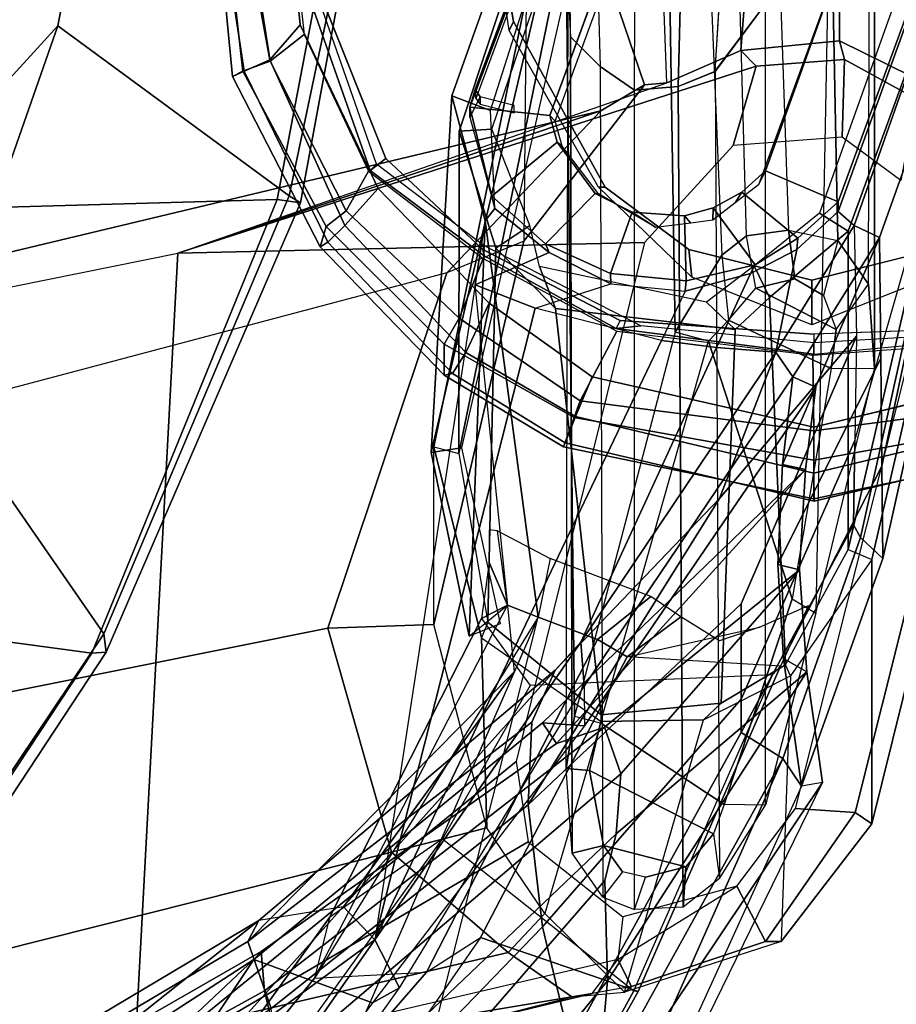
# Model space of a CAD drawing. Units: inches. Extents: x -28 to 180, y -6 to 68.
# Drawn here: x 37 to 40, y 14 to 18 of the extents above; entities that cross this region are included whole.
import ezdxf

# ---------------------------------------------------------------- set-up
doc = ezdxf.new("R2010")
doc.units = ezdxf.units.IN
doc.header["$MEASUREMENT"] = 0
for name, color, linetype in [('SEAT-ARMPAD', 5, 'Continuous'), ('SEAT-BACK', 5, 'Continuous'), ('SEAT-FABRIC', 5, 'Continuous'), ('SEAT-FRAME', 5, 'Continuous')]:
    doc.layers.add(name, color=color, linetype=linetype)

# ---------------------------------------------------------------- blocks, each defined once
blk = doc.blocks.new('1SAYL_SUSPMIDBCK_ARMS_1T')
at = {"layer": 'SEAT-ARMPAD'}
for points in [[(-1.2987, -9.4457, 25.294), (-1.2821, -9.4815, 25.5296), (-0.5156, -9.3659, 25.4897), (-0.5156, -9.3705, 25.3)], [(-0.5156, -9.3705, 25.3), (-0.5157, -9.3913, 24.9395), (-1.2824, -9.4778, 24.9326), (-1.2987, -9.4457, 25.294)], [(-1.2824, -9.4778, 24.9326), (-0.5157, -9.3913, 24.9395), (-0.5157, -9.4465, 24.8407), (-1.2513, -9.562, 24.8409)], [(-1.2821, -9.4815, 25.5296), (-1.2472, -9.5615, 25.6098), (-0.5155, -9.4276, 25.591), (-0.5156, -9.3659, 25.4897)], [(-1.8241, -9.7162, 25.2615), (-1.2987, -9.4457, 25.294), (-1.2824, -9.4778, 24.9326), (-1.7613, -9.7355, 24.8962)], [(-1.2987, -9.4457, 25.294), (-1.8241, -9.7162, 25.2615), (-1.81, -9.7398, 25.5187), (-1.2821, -9.4815, 25.5296)], [(-0.5886, -9.6022, 24.8407), (-1.1684, -9.6675, 24.8409), (-1.2513, -9.562, 24.8409), (-0.5157, -9.4465, 24.8407)], [(-0.5155, -9.4276, 25.591), (-1.2472, -9.5615, 25.6098), (-1.1395, -9.6551, 25.6274), (-0.5153, -9.5938, 25.6272)], [(-1.2821, -9.4815, 25.5296), (-1.81, -9.7398, 25.5187), (-1.7582, -9.7932, 25.6005), (-1.2472, -9.5615, 25.6098)], [(-1.2824, -9.4778, 24.9326), (-1.2513, -9.562, 24.8409), (-1.7133, -9.797, 24.841), (-1.7613, -9.7355, 24.8962)], [(-1.7582, -9.7932, 25.6005), (-1.6445, -9.896, 25.6274), (-1.1395, -9.6551, 25.6274), (-1.2472, -9.5615, 25.6098)], [(-1.5913, -9.8656, 24.8409), (-1.7133, -9.797, 24.841), (-1.2513, -9.562, 24.8409), (-1.1684, -9.6675, 24.8409)], [(-1.8241, -9.7162, 25.2615), (-1.7613, -9.7355, 24.8962), (-2.1256, -10.0992, 24.8963), (-2.2205, -10.0999, 25.2689)], [(-2.2205, -10.0999, 25.2689), (-2.2154, -10.1257, 25.5188), (-1.81, -9.7398, 25.5187), (-1.8241, -9.7162, 25.2615)], [(-2.2154, -10.1257, 25.5188), (-2.1508, -10.1666, 25.6005), (-1.7582, -9.7932, 25.6005), (-1.81, -9.7398, 25.5187)], [(-2.1256, -10.0992, 24.8963), (-1.7613, -9.7355, 24.8962), (-1.7133, -9.797, 24.841), (-2.0451, -10.1455, 24.841)], [(-1.7582, -9.7932, 25.6005), (-2.1508, -10.1666, 25.6005), (-1.999, -10.2391, 25.6275), (-1.6445, -9.896, 25.6274)], [(-1.5913, -9.8656, 24.8409), (-1.8601, -10.2198, 24.8409), (-2.0451, -10.1455, 24.841), (-1.7133, -9.797, 24.841)], [(-2.442, -10.4683, 25.2775), (-2.2205, -10.0999, 25.2689), (-2.1256, -10.0992, 24.8963), (-2.3519, -10.5014, 24.9157)], [(-2.2205, -10.0999, 25.2689), (-2.442, -10.4683, 25.2775), (-2.43, -10.4735, 25.5226), (-2.2154, -10.1257, 25.5188)], [(-2.1256, -10.0992, 24.8963), (-2.0451, -10.1455, 24.841), (-2.2999, -10.5201, 24.8447), (-2.3519, -10.5014, 24.9157)], [(-2.2154, -10.1257, 25.5188), (-2.43, -10.4735, 25.5226), (-2.348, -10.5049, 25.6077), (-2.1508, -10.1666, 25.6005)], [(-2.0847, -10.633, 24.8409), (-2.2999, -10.5201, 24.8447), (-2.0451, -10.1455, 24.841), (-1.8601, -10.2198, 24.8409)], [(-2.348, -10.5049, 25.6077), (-2.2257, -10.5566, 25.6275), (-1.999, -10.2391, 25.6275), (-2.1508, -10.1666, 25.6005)], [(-2.6097, -11.2421, 25.5015), (-2.43, -10.4735, 25.5226), (-2.442, -10.4683, 25.2775), (-2.6032, -11.242, 25.2749)], [(-2.6097, -11.2421, 25.5015), (-2.5235, -11.242, 25.5905), (-2.348, -10.5049, 25.6077), (-2.43, -10.4735, 25.5226)], [(-2.442, -10.4683, 25.2775), (-2.3519, -10.5014, 24.9157), (-2.4838, -11.2418, 24.9076), (-2.6032, -11.242, 25.2749)], [(-2.3819, -11.2419, 25.6274), (-2.2257, -10.5566, 25.6275), (-2.348, -10.5049, 25.6077), (-2.5235, -11.242, 25.5905)], [(-2.4838, -11.2418, 24.9076), (-2.3519, -10.5014, 24.9157), (-2.2999, -10.5201, 24.8447), (-2.393, -11.2417, 24.8409)], [(-2.0847, -10.633, 24.8409), (-2.1589, -11.2388, 24.8409), (-2.393, -11.2417, 24.8409), (-2.2999, -10.5201, 24.8447)], [(-2.6097, -11.2421, 25.5015), (-2.4284, -12.0105, 25.5223), (-2.3464, -11.979, 25.6074), (-2.5235, -11.242, 25.5905)], [(-2.6097, -11.2421, 25.5015), (-2.6032, -11.242, 25.2749), (-2.4404, -12.0157, 25.2773), (-2.4284, -12.0105, 25.5223)], [(-2.6032, -11.242, 25.2749), (-2.4838, -11.2418, 24.9076), (-2.3503, -11.9822, 24.9154), (-2.4404, -12.0157, 25.2773)], [(-2.3819, -11.2419, 25.6274), (-2.5235, -11.242, 25.5905), (-2.3464, -11.979, 25.6074), (-2.2155, -11.9231, 25.6273)], [(-2.4838, -11.2418, 24.9076), (-2.393, -11.2417, 24.8409), (-2.2984, -11.9634, 24.8444), (-2.3503, -11.9822, 24.9154)], [(-2.1133, -11.8651, 24.8407), (-2.2984, -11.9634, 24.8444), (-2.393, -11.2417, 24.8409), (-2.1589, -11.2388, 24.8409)]]:
    blk.add_3dface(points, dxfattribs=at)
for points, invisible_edges in [([(-1.1439, -12.8245, 25.6268), (-0.5121, -12.8864, 25.6266), (-0.5153, -9.5938, 25.6272), (-1.1395, -9.6551, 25.6274)], 10), ([(-1.1439, -12.8245, 25.6268), (-1.1395, -9.6551, 25.6274), (-1.6445, -9.896, 25.6274), (-1.7904, -12.4731, 25.6271)], 5), ([(-2.2155, -11.9231, 25.6273), (-1.7904, -12.4731, 25.6271), (-1.6445, -9.896, 25.6274), (-1.999, -10.2391, 25.6275)], 10), ([(-2.2155, -11.9231, 25.6273), (-1.999, -10.2391, 25.6275), (-2.2257, -10.5566, 25.6275), (-2.3819, -11.2419, 25.6274)], 1)]:
    blk.add_3dface(points, dxfattribs=dict(at, invisible_edges=invisible_edges))
at = {"layer": 'SEAT-BACK'}
for points in [[(-5.4254, -7.6083, 23.2549), (-5.0105, -7.9907, 21.8785), (-4.025, -9.5116, 20.9518), (-4.8128, -8.6733, 22.5643)], [(-5.0105, -7.9907, 21.8785), (-4.814, -8.1167, 20.6622), (-4.0004, -9.5339, 20.053), (-4.025, -9.5116, 20.9518)], [(-4.814, -8.1167, 20.6622), (-4.821, -8.2737, 19.446), (-4.1215, -9.5446, 19.1109), (-4.0004, -9.5339, 20.053)], [(-4.821, -8.2737, 19.446), (-5.0108, -8.3383, 18.6872), (-4.3437, -9.5972, 18.4924), (-4.1215, -9.5446, 19.1109)], [(-4.9168, -8.9162, 23.4085), (-5.2548, -8.3405, 23.9434), (-4.8128, -8.6733, 22.5643), (-4.025, -9.5116, 20.9518)], [(-3.9048, -9.527, 20.701), (-4.4352, -8.6355, 20.9778), (-4.7108, -8.5109, 22.417)], [(-4.7108, -8.5109, 22.417), (-4.3665, -9.336, 22.9648), (-3.1317, -10.4428, 20.6242), (-3.9048, -9.527, 20.701)], [(-4.1768, -9.5649, 18.4417), (-4.8066, -8.6669, 18.3874), (-4.4841, -8.6253, 19.7869), (-3.9696, -9.493, 19.6507)], [(-3.9696, -9.493, 19.6507), (-4.4841, -8.6253, 19.7869), (-4.4352, -8.6355, 20.9778), (-3.9048, -9.527, 20.701)], [(-4.3665, -9.336, 22.9648), (-5.2042, -8.6924, 24.6917), (-4.9482, -9.1956, 24.8853), (-3.9645, -9.8859, 23.0542)], [(-4.1589, -9.8781, 22.8893), (-5.0499, -9.2128, 24.5527), (-4.9168, -8.9162, 23.4085), (-4.025, -9.5116, 20.9518)], [(-4.9482, -9.1956, 24.8853), (-5.0739, -9.2788, 24.8103), (-4.1127, -9.9611, 23.003), (-3.9645, -9.8859, 23.0542)], [(-5.0499, -9.2128, 24.5527), (-5.0739, -9.2788, 24.8103), (-4.1127, -9.9611, 23.003), (-4.1589, -9.8781, 22.8893)], [(-4.3665, -9.336, 22.9648), (-3.9645, -9.8859, 23.0542), (-3.0456, -10.522, 21.4036), (-3.1317, -10.4428, 20.6242)], [(-4.1768, -9.5649, 18.4417), (-3.9696, -9.493, 19.6507), (-3.1364, -10.317, 16.8269), (-4.7366, -9.6177, 16.9839)], [(-3.9696, -9.493, 19.6507), (-3.2925, -10.3699, 19.3828), (-3.548, -10.3586, 18.2566), (-4.1768, -9.5649, 18.4417)], [(-3.3036, -10.5332, 21.4948), (-4.1589, -9.8781, 22.8893), (-4.025, -9.5116, 20.9518), (-3.2945, -10.4032, 20.2059)], [(-3.2945, -10.4032, 20.2059), (-4.025, -9.5116, 20.9518), (-4.0004, -9.5339, 20.053), (-3.3582, -10.4464, 19.5118)], [(-3.9048, -9.527, 20.701), (-3.9696, -9.493, 19.6507), (-3.1364, -10.317, 16.8269), (-3.8621, -9.7882, 22.0086)], [(-3.9696, -9.493, 19.6507), (-3.9048, -9.527, 20.701), (-3.1317, -10.4428, 20.6242), (-3.2925, -10.3699, 19.3828)], [(-3.3083, -10.5947, 18.6913), (-4.1215, -9.5446, 19.1109), (-4.3437, -9.5972, 18.4924), (-3.4516, -10.6457, 18.2243)], [(-3.3582, -10.4464, 19.5118), (-4.0004, -9.5339, 20.053), (-4.1215, -9.5446, 19.1109), (-3.3083, -10.5947, 18.6913)], [(-4.7366, -9.6177, 16.9839), (-4.1768, -9.5649, 18.4417), (-3.548, -10.3586, 18.2566), (-3.9244, -10.4036, 17.0495)], [(-4.3437, -9.5972, 18.4924), (-4.58, -9.6419, 17.7439), (-3.6373, -10.6309, 17.6324), (-3.4516, -10.6457, 18.2243)], [(-4.7366, -9.6177, 16.9839), (-5.2228, -9.7203, 15.9898), (-5.5931, -9.7303, 15.4315), (-2.9685, -10.3903, 16.8104)], [(-5.2228, -9.7203, 15.9898), (-4.7366, -9.6177, 16.9839), (-3.9244, -10.4036, 17.0495), (-4.2816, -10.4886, 16.0572)], [(-4.808, -9.7049, 17.0402), (-3.7815, -10.5954, 17.1245), (-3.6373, -10.6309, 17.6324), (-4.58, -9.6419, 17.7439)], [(-4.808, -9.7049, 17.0402), (-5.0956, -9.7828, 16.3924), (-4.0916, -10.6041, 16.5578), (-3.7815, -10.5954, 17.1245)], [(-5.464, -9.8016, 15.8619), (-4.5289, -10.5654, 15.9291), (-4.0916, -10.6041, 16.5578), (-5.0956, -9.7828, 16.3924)], [(-1.9422, -10.1958, 19.8849), (-3.9645, -9.8859, 23.0542), (-3.8621, -9.7882, 22.0086), (-3.1364, -10.317, 16.8269)], [(-4.1589, -9.8781, 22.8893), (-4.1127, -9.9611, 23.003), (-3.1813, -10.5316, 21.491), (-3.3036, -10.5332, 21.4948)], [(-3.0456, -10.522, 21.4036), (-3.9645, -9.8859, 23.0542), (-4.1127, -9.9611, 23.003), (-3.1813, -10.5316, 21.491)], [(-3.9645, -9.8859, 23.0542), (-3.0456, -10.522, 21.4036), (-2.1355, -10.9405, 19.9329), (-2.114, -10.7714, 19.9303)], [(-2.0144, -10.3803, 19.9145), (-2.0144, -10.3803, 19.9145), (-3.9645, -9.8859, 23.0542), (-2.114, -10.7714, 19.9303)], [(-1.9422, -10.1958, 19.8849), (-1.9422, -10.1958, 19.8849), (-3.9645, -9.8859, 23.0542), (-2.0144, -10.3803, 19.9145)], [(-1.3585, -10.1229, 19.0123), (-2.4598, -10.0592, 15.6656), (-3.027, -10.177, 15.5499), (-1.7445, -10.2261, 19.5751)], [(-2.9885, -10.2724, 15.548), (-3.027, -10.177, 15.5499), (-2.4598, -10.0592, 15.6656), (-2.445, -10.1529, 15.6719)], [(-0.4172, -10.4582, 17.6537), (-0.6234, -10.4895, 16.2548), (-2.4598, -10.0592, 15.6656), (-1.3585, -10.1229, 19.0123)], [(-0.6889, -10.5539, 16.2688), (-2.445, -10.1529, 15.6719), (-2.4598, -10.0592, 15.6656), (-0.6233, -10.4895, 16.2548)], [(-1.4037, -10.2429, 18.9458), (-1.3585, -10.1229, 19.0123), (-1.7445, -10.2261, 19.5751), (-1.706, -10.2566, 19.503)], [(-1.4037, -10.2429, 18.9458), (-0.4949, -10.5322, 17.6586), (-0.4172, -10.4582, 17.6537), (-1.3585, -10.1229, 19.0123)], [(-1.7445, -10.2261, 19.5751), (-3.027, -10.177, 15.5499), (-2.9314, -10.2949, 16.7587), (-2.9685, -10.3903, 16.8104)], [(-1.7445, -10.2261, 19.5751), (-2.9685, -10.3903, 16.8104), (-3.1364, -10.317, 16.8269), (-1.9422, -10.1958, 19.8849)], [(-1.9385, -10.6142, 19.7106), (-1.8422, -10.4239, 19.6373), (-1.9422, -10.1958, 19.8849), (-2.0144, -10.3803, 19.9145)], [(-1.706, -10.2566, 19.503), (-1.7445, -10.2261, 19.5751), (-1.9422, -10.1958, 19.8849), (-1.8422, -10.4239, 19.6373)], [(-3.548, -10.3586, 18.2566), (-2.9271, -11.0168, 17.5851), (-3.2218, -11.0172, 16.5939), (-3.9244, -10.4036, 17.0495)], [(-3.548, -10.3586, 18.2566), (-2.6014, -10.95, 19.2216), (-2.1006, -11.3737, 18.0321), (-2.9271, -11.0168, 17.5851)], [(-3.2925, -10.3699, 19.3828), (-3.1317, -10.4428, 20.6242), (-2.6014, -10.95, 19.2216), (-3.548, -10.3586, 18.2566)], [(-2.114, -10.7714, 19.9303), (-2.0144, -10.3803, 19.9145), (-1.9385, -10.6142, 19.7106), (-1.9617, -10.8443, 19.6732)], [(-4.2816, -10.4886, 16.0572), (-3.9244, -10.4036, 17.0495), (-3.2218, -11.0172, 16.5939), (-3.3244, -11.0167, 16.1489)], [(-3.2945, -10.4032, 20.2059), (-3.3582, -10.4464, 19.5118), (-2.5124, -11.2154, 19.1082)], [(-3.2945, -10.4032, 20.2059), (-2.5124, -11.2154, 19.1082), (-2.2584, -11.2477, 19.9717), (-3.3036, -10.5332, 21.4948)], [(-3.3582, -10.4464, 19.5118), (-3.3083, -10.5947, 18.6913), (-2.8224, -11.1976, 18.0314), (-2.5124, -11.2154, 19.1082)], [(-3.0456, -10.522, 21.4036), (-2.1501, -11.1238, 19.9093), (-2.6014, -10.95, 19.2216), (-3.1317, -10.4428, 20.6242)], [(-4.2816, -10.4886, 16.0572), (-3.3244, -11.0167, 16.1489), (-3.405, -11.1456, 15.5384), (-4.4826, -10.5481, 15.5639)], [(-4.5867, -10.5823, 15.32), (-4.4826, -10.5481, 15.5639), (-3.405, -11.1456, 15.5384), (-4.6306, -10.6008, 15.1834)], [(-3.3036, -10.5332, 21.4948), (-2.2584, -11.2477, 19.9717), (-2.2259, -11.1765, 19.9632), (-3.1813, -10.5316, 21.491)], [(-2.2259, -11.1765, 19.9632), (-2.1501, -11.1238, 19.9093), (-3.0456, -10.522, 21.4036), (-3.1813, -10.5316, 21.491)], [(-3.0456, -10.522, 21.4036), (-2.1501, -11.1238, 19.9093), (-2.1501, -11.1238, 19.9093), (-2.1355, -10.9405, 19.9329)], [(-3.4784, -11.2684, 15.7086), (-4.5289, -10.5654, 15.9291), (-4.711, -10.5773, 15.5763), (-4.8357, -10.6054, 15.331)], [(-3.4784, -11.2684, 15.7086), (-3.1373, -11.2199, 16.9237), (-4.0916, -10.6041, 16.5578), (-4.5289, -10.5654, 15.9291)], [(-3.4902, -11.2032, 15.5402), (-4.7697, -10.6194, 15.1943), (-4.8357, -10.6054, 15.331), (-3.4784, -11.2684, 15.7086)], [(-4.7697, -10.6194, 15.1943), (-4.6306, -10.6008, 15.1834), (-3.405, -11.1456, 15.5384), (-3.4902, -11.2032, 15.5402)], [(-3.1373, -11.2199, 16.9237), (-3.6373, -10.6309, 17.6324), (-3.7815, -10.5954, 17.1245), (-4.0916, -10.6041, 16.5578)], [(-3.3083, -10.5947, 18.6913), (-3.4516, -10.6457, 18.2243), (-2.8224, -11.1976, 18.0314)], [(-2.8224, -11.1976, 18.0314), (-3.4516, -10.6457, 18.2243), (-3.6373, -10.6309, 17.6324), (-3.1373, -11.2199, 16.9237)], [(-1.9065, -11.0458, 19.5628), (-1.9617, -10.8443, 19.6732), (-2.114, -10.7714, 19.9303), (-2.1355, -10.9405, 19.9329)], [(-1.8328, -11.1887, 19.407), (-1.9065, -11.0458, 19.5628), (-2.1355, -10.9405, 19.9329), (-2.1501, -11.1238, 19.9093)], [(-2.1501, -11.1238, 19.9093), (-1.7589, -11.3657, 19.2884), (-2.1006, -11.3737, 18.0321), (-2.6014, -10.95, 19.2216)], [(-3.3244, -11.0167, 16.1489), (-2.6828, -11.3641, 16.0908), (-2.7219, -11.3852, 15.749), (-3.405, -11.1456, 15.5384)], [(-2.423, -11.3684, 16.957), (-2.6828, -11.3641, 16.0908), (-3.3244, -11.0167, 16.1489), (-3.2218, -11.0172, 16.5939)], [(-2.1006, -11.3737, 18.0321), (-2.423, -11.3684, 16.957), (-3.2218, -11.0172, 16.5939), (-2.9271, -11.0168, 17.5851)], [(-1.7953, -11.4442, 19.3002), (-1.7589, -11.3657, 19.2884), (-2.1501, -11.1238, 19.9093), (-2.2259, -11.1765, 19.9632)], [(-1.7155, -11.3164, 19.2464), (-1.8328, -11.1887, 19.407), (-2.1501, -11.1238, 19.9093), (-1.7589, -11.3657, 19.2884)], [(-2.7865, -11.4547, 15.7427), (-3.4902, -11.2032, 15.5402), (-3.405, -11.1456, 15.5384), (-2.7219, -11.3852, 15.749)], [(-3.4902, -11.2032, 15.5402), (-2.7865, -11.4547, 15.7427), (-2.5022, -11.4517, 16.7634), (-3.0959, -11.1482, 16.91)], [(-3.1373, -11.2199, 16.9237), (-3.4784, -11.2684, 15.7086), (-3.4902, -11.2032, 15.5402), (-3.0959, -11.1482, 16.91)], [(-3.1373, -11.2199, 16.9237), (-3.0959, -11.1482, 16.91), (-2.8058, -11.1307, 17.9313), (-2.8224, -11.1976, 18.0314)], [(-2.8058, -11.1307, 17.9313), (-3.0959, -11.1482, 16.91), (-2.5022, -11.4517, 16.7634), (-2.1684, -11.4482, 17.9613)], [(-2.5124, -11.2154, 19.1082), (-2.8224, -11.1976, 18.0314), (-2.8058, -11.1307, 17.9313), (-2.4968, -11.1449, 19.0155)], [(-2.8058, -11.1307, 17.9313), (-2.1684, -11.4482, 17.9613), (-1.7953, -11.4442, 19.3002), (-2.4968, -11.1449, 19.0155)], [(-2.5124, -11.2154, 19.1082), (-2.4968, -11.1449, 19.0155), (-2.2259, -11.1765, 19.9632), (-2.2584, -11.2477, 19.9717)], [(-2.2259, -11.1765, 19.9632), (-2.4968, -11.1449, 19.0155), (-1.7953, -11.4442, 19.3002)], [(-1.7155, -11.3164, 19.2464), (-1.7589, -11.3657, 19.2884), (-0.7388, -11.725, 17.8125), (-0.6051, -11.7187, 17.6311)], [(-1.1191, -11.7406, 16.3493), (-2.7219, -11.3852, 15.749), (-2.6828, -11.3641, 16.0908), (-2.423, -11.3684, 16.957)], [(-0.7157, -11.8299, 17.8075), (-0.7388, -11.725, 17.8125), (-1.7589, -11.3657, 19.2884), (-1.7953, -11.4442, 19.3002)], [(-2.7865, -11.4547, 15.7427), (-2.7219, -11.3852, 15.749), (-1.1191, -11.7406, 16.3493), (-1.1006, -11.8307, 16.3354)], [(-2.7865, -11.4547, 15.7427), (-1.1008, -11.8306, 16.3353), (-0.7157, -11.8299, 17.8075), (-2.5022, -11.4517, 16.7634)], [(-2.1684, -11.4482, 17.9613), (-2.5022, -11.4517, 16.7634), (-0.7157, -11.8299, 17.8075), (-1.7953, -11.4442, 19.3002)]]:
    blk.add_3dface(points, dxfattribs=at)
at = {"layer": 'SEAT-FABRIC'}
for points in [[(-4.0618, -8.3612, 17.575), (-3.0798, -9.0111, 17.8085), (-2.9802, -8.2782, 18.39), (-3.9446, -7.7133, 18.0725)], [(-2.253, -8.5173, 16.6952), (-3.02, -9.0479, 17.6186), (-4.0308, -8.369, 17.3794), (-3.3498, -7.9309, 16.5422)], [(-2.253, -8.5173, 16.6952), (-2.4039, -8.1812, 16.545), (-1.5735, -8.5117, 16.6319), (-1.1421, -8.9063, 16.7971)], [(-1.6783, -9.5834, 18.0368), (-1.7049, -8.6361, 18.6972), (-2.9802, -8.2782, 18.39), (-3.0798, -9.0111, 17.8085)], [(-3.0767, -9.0559, 17.7263), (-3.0798, -9.0111, 17.8085), (-4.0618, -8.3612, 17.575), (-4.0854, -8.3902, 17.4658)], [(-3.0767, -9.0559, 17.7263), (-4.0854, -8.3902, 17.4658), (-4.0308, -8.369, 17.3794), (-3.02, -9.0479, 17.6186)], [(-0.0982, -9.105, 16.8678), (-1.1421, -8.9063, 16.7971), (-1.5735, -8.5117, 16.6319), (-0.5917, -8.7734, 16.7083)], [(-1.1421, -8.9063, 16.7971), (-1.6674, -9.6204, 17.8355), (-3.02, -9.0479, 17.6186), (-2.253, -8.5173, 16.6952)], [(-1.6783, -9.5834, 18.0368), (-0.4827, -9.8113, 18.1491), (-0.5338, -8.7057, 18.835), (-1.7049, -8.6361, 18.6972)], [(-1.1421, -8.9063, 16.7971), (-0.0982, -9.105, 16.8678), (-0.4774, -9.8706, 17.9498), (-1.6674, -9.6204, 17.8355)], [(-1.6891, -9.6553, 17.9528), (-1.6783, -9.5834, 18.0368), (-3.0798, -9.0111, 17.8085), (-3.0767, -9.0559, 17.7263)], [(-1.6891, -9.6553, 17.9528), (-3.0767, -9.0559, 17.7263), (-3.02, -9.0479, 17.6186), (-1.6674, -9.6204, 17.8355)], [(-1.6891, -9.6553, 17.9528), (-0.4842, -9.8783, 18.0606), (-0.4827, -9.8113, 18.1491), (-1.6783, -9.5834, 18.0368)], [(-1.6891, -9.6553, 17.9528), (-1.6674, -9.6204, 17.8355), (-0.4774, -9.8706, 17.9498), (-0.4842, -9.8783, 18.0606)]]:
    blk.add_3dface(points, dxfattribs=at)
at = {"layer": 'SEAT-FRAME'}
for points in [[(-2.172, -7.6502, 11.8517), (-1.8438, -9.277, 12.2068), (-4.374, -9.1407, 12.1812), (-4.6892, -7.5744, 11.836)], [(-4.269, -7.6492, 12.5763), (-3.6935, -9.9369, 13.2244), (-3.0018, -9.74, 13.3392), (-3.4331, -7.5895, 12.78)], [(-3.4331, -7.5895, 12.78), (-3.0018, -9.74, 13.3392), (-1.9046, -10.1079, 13.2808), (-2.5672, -7.6113, 12.6003)], [(-1.9046, -10.1079, 13.2808), (-2.5672, -7.6113, 12.6003), (-2.0842, -7.7412, 12.0145), (-1.4051, -10.5833, 12.7331)], [(-4.269, -7.6492, 12.5763), (-4.6024, -7.7318, 12.2111), (-4.0034, -10.2972, 12.9129), (-3.6935, -9.9369, 13.2244)], [(-2.0842, -7.7412, 12.0145), (-2.172, -7.6502, 11.8517), (-1.8438, -9.277, 12.2068), (-1.4051, -10.5833, 12.7331)], [(-4.6024, -7.7318, 12.2111), (-4.6905, -7.7624, 12.0238), (-4.4845, -9.1433, 12.2611), (-4.1403, -10.4938, 12.7226)], [(-4.1403, -10.4938, 12.7226), (-4.0034, -10.2972, 12.9129), (-4.6024, -7.7318, 12.2111)], [(-5.094, -8.8814, 15.2799), (-4.3936, -9.5612, 15.2381), (-3.6525, -10.0941, 15.4003), (-3.8956, -9.7451, 15.5406)], [(-4.8851, -9.0486, 16.3578), (-5.094, -8.8814, 15.2799), (-3.8956, -9.7451, 15.5406), (-4.0824, -9.6992, 16.5496)], [(-5.019, -9.2162, 16.3725), (-4.8851, -9.0486, 16.3578), (-4.0824, -9.6992, 16.5496), (-4.0642, -10.0445, 16.5467)], [(-4.1307, -10.5567, 12.6393), (-4.4695, -9.1525, 12.2133), (-4.4845, -9.1433, 12.2611), (-4.1403, -10.4938, 12.7226)], [(-4.374, -9.1407, 12.1812), (-4.4695, -9.1525, 12.2133), (-4.1307, -10.5567, 12.6393), (-4.025, -10.6363, 12.6167)], [(-3.6614, -10.3589, 12.52), (-4.374, -9.1407, 12.1812), (-3.4137, -10.3222, 12.5077)], [(-1.8438, -9.277, 12.2068), (-1.8112, -10.7181, 12.6466), (-3.4137, -10.3222, 12.5077), (-4.374, -9.1407, 12.1812)], [(-3.8932, -10.6514, 12.6222), (-4.025, -10.6363, 12.6167), (-4.374, -9.1407, 12.1812), (-3.6614, -10.3589, 12.52)], [(-4.0642, -10.0445, 16.5467), (-3.9571, -10.2121, 16.4632), (-5.1088, -9.413, 16.2412), (-5.019, -9.2162, 16.3725)], [(-1.8438, -9.277, 12.2068), (-1.318, -10.7872, 12.7721), (-1.3244, -10.7184, 12.9075), (-1.4051, -10.5833, 12.7331)], [(-1.2182, -11.0164, 12.8248), (-1.2666, -11.0638, 12.7878), (-1.8438, -9.277, 12.2068), (-1.318, -10.7872, 12.7721)], [(-1.8438, -9.277, 12.2068), (-1.2666, -11.0638, 12.7878), (-1.5121, -10.9923, 12.752), (-1.8112, -10.7181, 12.6466)], [(-3.9571, -10.2121, 16.4632), (-5.1088, -9.413, 16.2412), (-5.3418, -10.0163, 15.2069), (-4.1237, -10.6984, 15.5313)], [(-5.336, -10.018, 15.1814), (-4.3936, -9.5612, 15.2381), (-3.6525, -10.0941, 15.4003), (-4.1219, -10.6855, 15.498)], [(-0.9476, -9.6734, 25.1763), (-0.9478, -9.6459, 24.8616), (-1.589, -9.8713, 24.8617), (-1.5689, -9.8909, 25.1764)], [(-1.589, -9.8713, 24.8617), (-0.9478, -9.6459, 24.8616), (-0.9806, -9.6919, 24.7828), (-1.5515, -9.9192, 24.7829)], [(-4.0824, -9.6992, 16.5496), (-4.0642, -10.0445, 16.5467), (-3.0376, -10.573, 16.7587), (-2.9685, -10.3903, 16.8104)], [(-2.9314, -10.2949, 16.7587), (-2.9685, -10.3903, 16.8104), (-4.0824, -9.6992, 16.5496)], [(-4.0824, -9.6992, 16.5496), (-2.9314, -10.2949, 16.7587), (-2.9725, -10.2149, 15.7476), (-3.8956, -9.7451, 15.5406)], [(-3.6525, -10.0941, 15.4003), (-3.8956, -9.7451, 15.5406), (-2.9725, -10.2149, 15.7476), (-3.1788, -10.3653, 15.5435)], [(-2.9908, -10.0677, 13.8151), (-3.0018, -9.74, 13.3392), (-3.6935, -9.9369, 13.2244), (-3.619, -10.2314, 13.5227)], [(-1.8066, -10.3453, 13.672), (-1.9046, -10.1079, 13.2808), (-3.0018, -9.74, 13.3392), (-2.9908, -10.0677, 13.8151)], [(-1.8197, -10.2196, 25.1764), (-1.5689, -9.8909, 25.1764), (-1.589, -9.8713, 24.8617), (-1.8522, -10.2232, 24.8617)], [(-1.589, -9.8713, 24.8617), (-1.5515, -9.9192, 24.7829), (-1.8333, -10.2187, 24.783), (-1.8522, -10.2232, 24.8617)], [(-3.8834, -10.4109, 13.241), (-3.619, -10.2314, 13.5227), (-3.6935, -9.9369, 13.2244), (-4.0034, -10.2972, 12.9129)], [(-5.336, -10.018, 15.1814), (-4.1219, -10.6855, 15.498), (-4.1237, -10.6984, 15.5313), (-5.3418, -10.0163, 15.2069)], [(-3.0905, -10.6649, 16.6377), (-3.0376, -10.573, 16.7587), (-4.0642, -10.0445, 16.5467), (-3.9571, -10.2121, 16.4632)], [(-4.1219, -10.6855, 15.498), (-3.1464, -11.1142, 15.7768), (-3.1788, -10.3653, 15.5435), (-3.6525, -10.0941, 15.4003)], [(-2.4426, -10.0677, 15.6659), (-3.0322, -10.2151, 15.5418), (-3.619, -10.2314, 13.5227), (-2.9908, -10.0677, 13.8151)], [(-3.0322, -10.2151, 15.5418), (-2.4426, -10.0677, 15.6659), (-2.4623, -10.1444, 15.6717), (-2.9832, -10.2343, 15.5561)], [(-2.9908, -10.0677, 13.8151), (-2.4426, -10.0677, 15.6659), (-1.054, -10.3529, 16.1034), (-1.8066, -10.3453, 13.672)], [(-2.4426, -10.0677, 15.6659), (-2.4623, -10.1444, 15.6717), (-1.0626, -10.4321, 16.1129), (-1.054, -10.3529, 16.1034)], [(-1.4051, -10.5833, 12.7331), (-1.3244, -10.7184, 12.9075), (-1.8066, -10.3453, 13.672), (-1.9046, -10.1079, 13.2808)], [(-1.8289, -10.2587, 19.4412), (-1.4678, -10.1457, 18.9935), (-2.4623, -10.1444, 15.6717), (-2.9832, -10.2343, 15.5561)], [(-1.4678, -10.1457, 18.9935), (-0.5336, -10.4557, 17.666), (-1.0626, -10.4321, 16.1129), (-2.4623, -10.1444, 15.6717)], [(-1.461, -10.2471, 19.0221), (-1.4678, -10.1457, 18.9935), (-1.8289, -10.2587, 19.4412), (-1.7585, -10.364, 19.3666)], [(-1.461, -10.2471, 19.0221), (-0.561, -10.5527, 17.7338), (-0.5336, -10.4557, 17.666), (-1.4678, -10.1457, 18.9935)], [(-1.668, -10.2468, 19.6023), (-1.3937, -10.1789, 19.2593), (-1.424, -10.1789, 19.1571), (-1.706, -10.2566, 19.503)], [(-1.5016, -10.4491, 19.3539), (-1.4188, -10.4258, 19.249), (-1.3937, -10.1789, 19.2593), (-1.668, -10.2468, 19.6023)], [(-1.424, -10.1789, 19.1571), (-1.3937, -10.1789, 19.2593), (-1.3386, -10.1951, 19.0279), (-1.3615, -10.2106, 19.021)], [(-0.3437, -10.8197, 17.7025), (-0.2685, -10.6019, 17.6593), (-1.3937, -10.1789, 19.2593), (-1.4188, -10.4258, 19.249)], [(-1.3937, -10.1789, 19.2593), (-0.2685, -10.6019, 17.6593), (-0.3775, -10.5533, 17.6177), (-1.3386, -10.1951, 19.0279)], [(-3.9571, -10.2121, 16.4632), (-4.1237, -10.6984, 15.5313), (-3.1195, -11.139, 15.8161), (-3.0905, -10.6649, 16.6377)], [(-3.619, -10.2314, 13.5227), (-3.0322, -10.2151, 15.5418), (-3.2904, -10.5849, 15.5315), (-3.8834, -10.4109, 13.241)], [(-3.2904, -10.5849, 15.5315), (-3.2702, -10.5849, 15.5995), (-2.9832, -10.2343, 15.5561), (-3.0322, -10.2151, 15.5418)], [(-2.9314, -10.2949, 16.7587), (-2.9314, -10.2949, 16.7587), (-2.7991, -10.2384, 16.4272), (-2.9725, -10.2149, 15.7476)], [(-1.3885, -10.3159, 19.0293), (-1.3615, -10.2106, 19.021), (-1.3838, -10.2106, 18.9456), (-1.4109, -10.3159, 18.9536)], [(-1.3386, -10.1951, 19.0279), (-1.367, -10.1971, 18.9364), (-1.3838, -10.2106, 18.9456), (-1.3615, -10.2106, 19.021)], [(-1.3386, -10.1951, 19.0279), (-0.3775, -10.5533, 17.6177), (-0.4251, -10.547, 17.569), (-1.367, -10.1971, 18.9364)], [(-1.8289, -10.2587, 19.4412), (-2.9832, -10.2343, 15.5561), (-3.2702, -10.5849, 15.5995), (-2.0147, -10.4439, 19.616)], [(-2.9314, -10.2949, 16.7587), (-2.7012, -10.2642, 16.8405), (-2.698, -10.2384, 16.768), (-2.7991, -10.2384, 16.4272)], [(-1.8522, -10.2232, 24.8617), (-1.8333, -10.2187, 24.783), (-2.0521, -10.6435, 24.783), (-2.0767, -10.6311, 24.8617)], [(-1.8197, -10.2196, 25.1764), (-1.8522, -10.2232, 24.8617), (-2.0767, -10.6311, 24.8617), (-2.0682, -10.707, 25.1764)], [(-1.1567, -10.3008, 24.7811), (-0.5933, -10.2165, 24.7809), (-0.6309, -10.2247, 24.2902), (-1.1287, -10.3134, 24.2897)], [(-2.9314, -10.2949, 16.7587), (-2.7012, -10.2642, 16.8405), (-2.7867, -10.4269, 16.9837), (-2.9685, -10.3903, 16.8104)], [(-1.8848, -10.3944, 19.5517), (-1.7585, -10.364, 19.3666), (-1.8289, -10.2587, 19.4412), (-2.0147, -10.4439, 19.616)], [(-1.8422, -10.4239, 19.6373), (-1.8154, -10.4122, 19.7534), (-1.668, -10.2468, 19.6023), (-1.706, -10.2566, 19.503)], [(-1.5016, -10.4491, 19.3539), (-1.668, -10.2468, 19.6023), (-1.8154, -10.4122, 19.7534), (-1.6598, -10.5662, 19.5352)], [(-3.8834, -10.4109, 13.241), (-4.0034, -10.2972, 12.9129), (-4.1403, -10.4938, 12.7226), (-4.1266, -10.6571, 12.7622)], [(-1.1567, -10.3008, 24.7811), (-1.1287, -10.3134, 24.2897), (-1.6406, -10.5969, 24.2871), (-1.6403, -10.576, 24.7791)], [(-1.054, -10.3529, 16.1034), (-1.8066, -10.3453, 13.672), (-1.3244, -10.7184, 12.9075), (-0.6407, -10.4853, 16.2611)], [(-2.7867, -10.4269, 16.9837), (-2.9685, -10.3903, 16.8104), (-3.0376, -10.573, 16.7587), (-2.9048, -10.7383, 16.8875)], [(-1.8848, -10.3944, 19.5517), (-2.0147, -10.4439, 19.616), (-2.0797, -10.9985, 19.5619), (-1.9957, -10.9097, 19.5638)], [(-3.8834, -10.4109, 13.241), (-4.1266, -10.6571, 12.7622), (-3.285, -10.9007, 15.5758), (-3.2904, -10.5849, 15.5315)], [(-1.8422, -10.4239, 19.6373), (-1.9385, -10.6142, 19.7106), (-1.9067, -10.6139, 19.8213), (-1.8154, -10.4122, 19.7534)], [(-1.7175, -10.6807, 19.5821), (-1.6598, -10.5662, 19.5352), (-1.8154, -10.4122, 19.7534), (-1.9067, -10.6139, 19.8213)], [(-1.4188, -10.4258, 19.249), (-1.5016, -10.4491, 19.3539), (-1.5138, -10.4641, 19.3415), (-1.4369, -10.4423, 19.2381)], [(-1.4188, -10.4258, 19.249), (-1.4369, -10.4423, 19.2381), (-0.3665, -10.8349, 17.693), (-0.3437, -10.8197, 17.7025)], [(-2.0797, -10.9985, 19.5619), (-2.0147, -10.4439, 19.616), (-3.2702, -10.5849, 15.5995), (-3.2337, -10.9549, 15.7142)], [(-1.6598, -10.5662, 19.5352), (-1.6606, -10.5761, 19.5183), (-1.5138, -10.4641, 19.3415), (-1.5016, -10.4491, 19.3539)], [(-1.1762, -10.4896, 20.6893), (-0.6021, -10.4856, 22.5432), (-0.3183, -10.4513, 22.4936), (-1.0363, -10.4827, 20.6478)], [(-3.6728, -10.5919, 12.043), (-3.6968, -10.495, 12.126), (-3.4354, -10.4768, 12.1086), (-3.4418, -10.5481, 12.0367)], [(-1.0363, -10.4827, 20.6478), (-1.1762, -10.4896, 20.6893), (-3.6968, -10.495, 12.126), (-3.4354, -10.4768, 12.1086)], [(-3.4418, -10.5481, 12.0367), (-3.4354, -10.4768, 12.1086), (-3.2738, -10.5022, 12.1174), (-3.294, -10.5827, 12.0455)], [(-3.2738, -10.5022, 12.1174), (-3.4354, -10.4768, 12.1086), (-1.0363, -10.4827, 20.6478), (-0.9165, -10.4768, 20.6123)], [(-3.2738, -10.5022, 12.1174), (-0.9165, -10.4768, 20.6123), (0.1962, -10.777, 20.2827), (-2.0883, -10.8136, 12.2315)], [(-0.6407, -10.4853, 16.2611), (-1.3244, -10.7184, 12.9075), (-1.318, -10.7872, 12.7721), (-0.2511, -10.7476, 16.4594)], [(-0.7232, -10.5661, 22.5602), (-1.2681, -10.5818, 20.7165), (-1.1762, -10.4896, 20.6893), (-0.6021, -10.4856, 22.5432)], [(-4.1307, -10.5567, 12.6393), (-4.1403, -10.4938, 12.7226), (-4.1266, -10.6571, 12.7622), (-4.1091, -10.6784, 12.671)], [(-3.6968, -10.495, 12.126), (-1.1762, -10.4896, 20.6893), (-1.2681, -10.5818, 20.7165), (-3.8323, -10.5898, 12.1644)], [(-3.6968, -10.495, 12.126), (-3.6728, -10.5919, 12.043), (-3.7545, -10.6503, 12.0668), (-3.8323, -10.5898, 12.1644)], [(-3.2738, -10.5022, 12.1174), (-3.294, -10.5827, 12.0455), (-2.116, -10.9163, 12.1666), (-2.0883, -10.8136, 12.2315)], [(-3.6373, -10.9316, 12.1791), (-3.7395, -10.8457, 12.1451), (-3.6728, -10.5919, 12.043), (-3.4418, -10.5481, 12.0367)], [(-3.6373, -10.9316, 12.1791), (-3.4418, -10.5481, 12.0367), (-3.294, -10.5827, 12.0455), (-3.547, -10.9646, 12.192)], [(-4.025, -10.6363, 12.6167), (-4.1091, -10.6784, 12.671), (-4.1307, -10.5567, 12.6393), (-4.025, -10.6363, 12.6167)], [(-3.0905, -10.6649, 16.6377), (-2.9674, -10.8303, 16.6783), (-2.9048, -10.7383, 16.8875), (-3.0376, -10.573, 16.7587)], [(-1.9183, -10.8647, 24.7791), (-1.6403, -10.576, 24.7791), (-1.6406, -10.5969, 24.2871), (-1.8328, -10.8555, 24.2853)], [(-1.6598, -10.5662, 19.5352), (-1.7175, -10.6807, 19.5821), (-1.7653, -10.7539, 19.4317), (-1.6606, -10.5761, 19.5183)], [(-1.341, -10.6878, 20.7381), (-0.8003, -10.6893, 22.5692), (-0.7232, -10.5661, 22.5602), (-1.2681, -10.5818, 20.7165)], [(-1.2681, -10.5818, 20.7165), (-3.8323, -10.5898, 12.1644), (-3.8711, -10.6878, 12.1966), (-1.341, -10.6878, 20.7381)], [(-3.7545, -10.6503, 12.0668), (-3.8323, -10.5898, 12.1644), (-3.8711, -10.6878, 12.1966), (-3.7705, -10.7214, 12.0953)], [(-3.7705, -10.7214, 12.0953), (-3.7545, -10.6503, 12.0668), (-3.6728, -10.5919, 12.043), (-3.7395, -10.8457, 12.1451)], [(-2.911, -11.1746, 12.2736), (-3.547, -10.9646, 12.192), (-3.294, -10.5827, 12.0455), (-2.116, -10.9163, 12.1666)], [(-3.2904, -10.5849, 15.5315), (-3.285, -10.9007, 15.5758), (-3.2337, -10.9549, 15.7142), (-3.2702, -10.5849, 15.5995)], [(-4.1091, -10.6784, 12.671), (-4.025, -10.6363, 12.6167), (-3.7993, -11.0041, 12.7567), (-3.9699, -11.0926, 12.8043)], [(-3.7993, -11.0041, 12.7567), (-3.7993, -11.0041, 12.7567), (-3.8932, -10.6514, 12.6222), (-4.025, -10.6363, 12.6167)], [(-2.1555, -11.2416, 24.8616), (-2.0767, -10.6311, 24.8617), (-2.0521, -10.6435, 24.783), (-2.0945, -11.2416, 24.7829)], [(-2.121, -11.2413, 25.1763), (-2.0682, -10.707, 25.1764), (-2.0767, -10.6311, 24.8617), (-2.1555, -11.2416, 24.8616)], [(-1.9617, -10.8443, 19.6732), (-1.93, -10.8476, 19.7916), (-1.9067, -10.6139, 19.8213), (-1.9385, -10.6142, 19.7106)], [(-1.7175, -10.6807, 19.5821), (-1.9067, -10.6139, 19.8213), (-1.93, -10.8476, 19.7916), (-1.729, -10.8421, 19.5549)], [(-4.1266, -10.6571, 12.7622), (-4.1091, -10.6784, 12.671), (-3.9699, -11.0926, 12.8043), (-3.97, -11.1404, 12.9211)], [(-3.285, -10.9007, 15.5758), (-3.1497, -11.1692, 15.6449), (-3.97, -11.1404, 12.9211), (-4.1266, -10.6571, 12.7622)], [(-2.9316, -11.2252, 15.8494), (-3.1195, -11.139, 15.8161), (-3.0905, -10.6649, 16.6377), (-2.9991, -11.074, 16.0358)], [(-2.9991, -11.074, 16.0358), (-3.0411, -10.9506, 16.3486), (-2.9674, -10.8303, 16.6783), (-3.0905, -10.6649, 16.6377)], [(-3.1464, -11.1142, 15.7768), (-3.1195, -11.139, 15.8161), (-4.1237, -10.6984, 15.5313), (-4.1219, -10.6855, 15.498)], [(-3.8711, -10.6878, 12.1966), (-3.7705, -10.7214, 12.0953), (-3.7395, -10.8457, 12.1451), (-3.8633, -10.838, 12.2164)], [(-3.8711, -10.6878, 12.1966), (-1.341, -10.6878, 20.7381), (-1.3299, -10.8223, 20.7348), (-3.8633, -10.838, 12.2164)], [(-1.729, -10.8421, 19.5549), (-1.7514, -10.8616, 19.3845), (-1.7653, -10.7539, 19.4317), (-1.7175, -10.6807, 19.5821)], [(-1.341, -10.6878, 20.7381), (-0.8003, -10.6893, 22.5692), (-0.8017, -10.8361, 22.5712), (-1.3299, -10.8223, 20.7348)], [(-1.318, -10.7872, 12.7721), (-0.2511, -10.7476, 16.4594), (-0.0949, -11.1028, 16.5725), (-1.2182, -11.0164, 12.8248)], [(0.3978, -10.8651, 20.223), (-1.8506, -10.957, 12.2494), (-2.0883, -10.8136, 12.2315), (0.1962, -10.777, 20.2827)], [(-3.8633, -10.838, 12.2164), (-1.3299, -10.8223, 20.7348), (-1.283, -10.9363, 20.7209), (-3.775, -10.95, 12.2557)], [(-1.8506, -10.957, 12.2494), (-2.051, -10.9777, 12.1909), (-2.116, -10.9163, 12.1666), (-2.0883, -10.8136, 12.2315)], [(-1.3299, -10.8223, 20.7348), (-0.8017, -10.8361, 22.5712), (-0.7387, -10.9696, 22.5627), (-1.2834, -10.9359, 20.721)], [(-0.8017, -10.8361, 22.5712), (-1.3299, -10.8223, 20.7348), (-1.283, -10.9363, 20.7209), (-0.7387, -10.9696, 22.5627)], [(-3.8633, -10.838, 12.2164), (-3.7395, -10.8457, 12.1451), (-3.6373, -10.9316, 12.1791), (-3.775, -10.95, 12.2557)], [(-1.9617, -10.8443, 19.6732), (-1.9065, -11.0458, 19.5628), (-1.8798, -11.0599, 19.6883), (-1.93, -10.8476, 19.7916)], [(-1.7039, -10.9306, 19.4887), (-1.729, -10.8421, 19.5549), (-1.93, -10.8476, 19.7916), (-1.8798, -11.0599, 19.6883)], [(-1.729, -10.8421, 19.5549), (-1.7039, -10.9306, 19.4887), (-1.7426, -10.9296, 19.3547), (-1.7514, -10.8616, 19.3845)], [(-1.8328, -10.8555, 24.2853), (-1.9277, -11.2351, 24.2841), (-2.0657, -11.2351, 24.7791), (-1.9183, -10.8647, 24.7791)], [(-1.7907, -11.0332, 12.2878), (0.4978, -10.9693, 20.1934), (0.3978, -10.8651, 20.223), (-1.8506, -10.957, 12.2494)], [(-3.1497, -11.1692, 15.6449), (-3.1158, -11.1544, 15.7944), (-3.2337, -10.9549, 15.7142), (-3.285, -10.9007, 15.5758)], [(-1.8828, -11.057, 19.3733), (-1.9957, -10.9097, 19.5638), (-2.0797, -10.9985, 19.5619), (-1.9811, -11.1048, 19.4076)], [(-3.6373, -10.9316, 12.1791), (-3.775, -10.95, 12.2557), (-3.5487, -11.0919, 12.3065), (-3.547, -10.9646, 12.192)], [(-1.283, -10.9363, 20.7209), (-3.775, -10.95, 12.2557), (-3.5487, -11.0919, 12.3065), (-1.0745, -11.0919, 20.6591)], [(-2.911, -11.1746, 12.2736), (-2.116, -10.9163, 12.1666), (-2.051, -10.9777, 12.1909), (-2.2006, -11.2948, 12.3188)], [(-1.7039, -10.9306, 19.4887), (-1.8798, -11.0599, 19.6883), (-1.7979, -11.1919, 19.529), (-1.6558, -11.0189, 19.3962)], [(-1.6558, -11.0189, 19.3962), (-1.6888, -10.9987, 19.2641), (-1.7426, -10.9296, 19.3547), (-1.7039, -10.9306, 19.4887)], [(-0.7387, -10.9696, 22.5627), (-1.2834, -10.9359, 20.721), (-1.0745, -11.0919, 20.6591), (-0.5097, -11.1569, 22.53)], [(-3.5487, -11.0919, 12.3065), (-3.547, -10.9646, 12.192), (-2.911, -11.1746, 12.2736), (-2.9559, -11.2476, 12.3636)], [(-2.0797, -10.9985, 19.5619), (-3.2337, -10.9549, 15.7142), (-3.1158, -11.1544, 15.7944), (-1.9811, -11.1048, 19.4076)], [(-1.952, -11.062, 12.2244), (-1.7907, -11.0332, 12.2878), (-1.8506, -10.957, 12.2494), (-2.051, -10.9777, 12.1909)], [(0.5438, -11.0842, 20.1798), (-1.7731, -11.1636, 12.3257), (-1.7907, -11.0332, 12.2878), (0.4978, -10.9693, 20.1934)], [(-3.5593, -11.1849, 12.8311), (-3.5709, -11.3693, 12.9111), (-3.9699, -11.0926, 12.8043), (-3.7993, -11.0041, 12.7567)], [(-2.0799, -11.3105, 12.3246), (-2.2006, -11.2948, 12.3188), (-2.051, -10.9777, 12.1909), (-1.952, -11.062, 12.2244)], [(-1.6558, -11.0189, 19.3962), (-1.5894, -11.0919, 19.3013), (-1.6327, -11.0707, 19.1699), (-1.6888, -10.9987, 19.2641)], [(-1.2456, -11.3358, 12.9054), (-1.4864, -11.3287, 12.8931), (-1.5121, -10.9923, 12.752), (-1.2666, -11.0638, 12.7878)], [(-1.7731, -11.1636, 12.3257), (-1.923, -11.1826, 12.2726), (-1.952, -11.062, 12.2244), (-1.7907, -11.0332, 12.2878)], [(-1.6852, -11.3164, 19.3487), (-1.5894, -11.0919, 19.3013), (-1.6558, -11.0189, 19.3962), (-1.7979, -11.1919, 19.529)], [(-1.1888, -11.3206, 12.9589), (-1.2456, -11.3358, 12.9054), (-1.2666, -11.0638, 12.7878), (-1.2182, -11.0164, 12.8248)], [(-1.1888, -11.3206, 12.9589), (-1.2182, -11.0164, 12.8248), (-0.0949, -11.1028, 16.5725), (-0.1111, -11.3206, 16.5971)], [(-2.0799, -11.3105, 12.3246), (-1.952, -11.062, 12.2244), (-1.923, -11.1826, 12.2726), (-1.9748, -11.2715, 12.3085)], [(-1.8828, -11.057, 19.3733), (-1.9811, -11.1048, 19.4076), (-1.7757, -11.3474, 19.0878), (-1.7201, -11.2588, 19.1016)], [(-1.8328, -11.1887, 19.407), (-1.7979, -11.1919, 19.529), (-1.8798, -11.0599, 19.6883), (-1.9065, -11.0458, 19.5628)], [(-3.97, -11.1404, 12.9211), (-3.9699, -11.0926, 12.8043), (-3.5709, -11.3693, 12.9111), (-3.6067, -11.4202, 13.0117)], [(-3.5487, -11.0919, 12.3065), (-1.0745, -11.0919, 20.6591), (-0.481, -11.2951, 20.4833), (-2.9559, -11.2476, 12.3636)], [(-1.8047, -11.3157, 12.3736), (0.5365, -11.2697, 20.1819), (0.5438, -11.0842, 20.1798), (-1.7731, -11.1636, 12.3257)], [(-1.6852, -11.3164, 19.3487), (-0.5649, -11.7266, 17.7404), (-0.5036, -11.4828, 17.7413), (-1.5894, -11.0919, 19.3013)], [(-0.5036, -11.4828, 17.7413), (-0.5612, -11.4632, 17.6285), (-1.6327, -11.0707, 19.1699), (-1.5894, -11.0919, 19.3013)], [(-2.7596, -11.3474, 15.7662), (-1.7757, -11.3474, 19.0878), (-1.9811, -11.1048, 19.4076), (-3.1158, -11.1544, 15.7944)], [(-3.6067, -11.4202, 13.0117), (-2.7901, -11.4202, 15.7688), (-3.1497, -11.1692, 15.6449), (-3.97, -11.1404, 12.9211)], [(-2.7596, -11.3474, 15.7662), (-2.7901, -11.4202, 15.7688), (-3.1497, -11.1692, 15.6449), (-3.1158, -11.1544, 15.7944)], [(-1.9461, -11.5911, 13.0136), (-1.9127, -11.7848, 13.1089), (-3.5709, -11.3693, 12.9111), (-3.5593, -11.1849, 12.8311)], [(-2.911, -11.1746, 12.2736), (-2.9559, -11.2476, 12.3636), (-2.2015, -11.4287, 12.4294), (-2.2006, -11.2948, 12.3188)], [(-1.8047, -11.3157, 12.3736), (-1.9748, -11.2715, 12.3085), (-1.923, -11.1826, 12.2726), (-1.7731, -11.1636, 12.3257)], [(-1.7155, -11.3164, 19.2464), (-1.6852, -11.3164, 19.3487), (-1.7979, -11.1919, 19.529), (-1.8328, -11.1887, 19.407)], [(-0.481, -11.2951, 20.4833), (-2.9559, -11.2476, 12.3636), (-2.2015, -11.4287, 12.4294), (0.1305, -11.4287, 20.3022)], [(-2.0976, -11.8632, 24.8617), (-2.0892, -11.7873, 25.1764), (-2.121, -11.2413, 25.1763), (-2.1555, -11.2416, 24.8616)], [(-2.1555, -11.2416, 24.8616), (-2.0976, -11.8632, 24.8617), (-2.0731, -11.8508, 24.783), (-2.0945, -11.2416, 24.7829)], [(-2.0657, -11.2351, 24.7791), (-1.9277, -11.2351, 24.2841), (-1.8328, -11.6146, 24.2853), (-1.9183, -11.6054, 24.7791)], [(-2.0799, -11.3105, 12.3246), (-1.9402, -11.4105, 12.412), (-1.8047, -11.3157, 12.3736), (-1.9748, -11.2715, 12.3085)], [(-1.9402, -11.4105, 12.412), (0.3892, -11.4163, 20.2255), (0.5365, -11.2697, 20.1819), (-1.8047, -11.3157, 12.3736)], [(-0.6108, -11.6541, 17.5088), (-1.7201, -11.2588, 19.1016), (-1.7757, -11.3474, 19.0878), (-0.6481, -11.7598, 17.4754)], [(-2.2015, -11.4287, 12.4294), (-2.2006, -11.2948, 12.3188), (-2.0799, -11.3105, 12.3246), (-1.9402, -11.4105, 12.412)], [(-1.7155, -11.3164, 19.2464), (-0.6051, -11.7187, 17.6311), (-0.5649, -11.7266, 17.7404), (-1.6852, -11.3164, 19.3487)], [(-1.2456, -11.3358, 12.9054), (-1.3671, -11.5577, 12.9977), (-1.6197, -11.5098, 12.9752), (-1.4864, -11.3287, 12.8931)], [(-1.1888, -11.3206, 12.9589), (-1.2986, -11.544, 13.0104), (-1.3671, -11.5577, 12.9977), (-1.2456, -11.3358, 12.9054)], [(-1.1888, -11.3206, 12.9589), (-0.1111, -11.3206, 16.5971), (-0.2804, -11.6139, 16.5962), (-1.2986, -11.544, 13.0104)], [(-3.5709, -11.3693, 12.9111), (-1.9127, -11.7848, 13.1089), (-1.9253, -11.8378, 13.2004), (-3.6067, -11.4202, 13.0117)], [(-0.9882, -11.8378, 16.364), (-0.9802, -11.7598, 16.3539), (-2.7596, -11.3474, 15.7662), (-2.7901, -11.4202, 15.7688)], [(-0.9802, -11.7598, 16.3539), (-0.6481, -11.7598, 17.4754), (-1.7757, -11.3474, 19.0878), (-2.7596, -11.3474, 15.7662)], [(-2.7901, -11.4202, 15.7688), (-3.6067, -11.4202, 13.0117), (-1.9253, -11.8378, 13.2004), (-0.9882, -11.8378, 16.364)], [(0.1305, -11.4287, 20.3022), (-2.2015, -11.4287, 12.4294), (-1.9402, -11.4105, 12.412), (0.3892, -11.4163, 20.2255)]]:
    blk.add_3dface(points, dxfattribs=at)
for points, invisible_edges in [([(-0.9806, -9.6919, 24.7828), (-0.6935, -12.7786, 24.7828), (-1.1536, -12.6866, 24.7829), (-1.5515, -9.9192, 24.7829)], 5), ([(-1.8333, -10.2187, 24.783), (-1.5515, -9.9192, 24.7829), (-1.1536, -12.6866, 24.7829), (-1.7683, -12.3505, 24.783)], 10), ([(-1.8333, -10.2187, 24.783), (-1.7683, -12.3505, 24.783), (-2.0731, -11.8508, 24.783), (-2.0521, -10.6435, 24.783)], 5), ([(-1.1287, -10.3134, 24.2897), (-0.6309, -10.2247, 24.2902), (-0.6309, -12.2454, 24.2902), (-1.1287, -12.1567, 24.2897)], 10), ([(-1.1287, -10.3134, 24.2897), (-1.1287, -12.1567, 24.2897), (-1.6406, -11.8732, 24.2871), (-1.6406, -10.5969, 24.2871)], 5), ([(-1.5894, -11.0919, 19.3013), (-0.3437, -10.8197, 17.7025), (-1.4188, -10.4258, 19.249), (-1.5016, -10.4491, 19.3539)], 9), ([(-1.5894, -11.0919, 19.3013), (-1.5016, -10.4491, 19.3539), (-1.6598, -10.5662, 19.5352), (-1.6558, -11.0189, 19.3962)], 5), ([(-1.7039, -10.9306, 19.4887), (-1.6558, -11.0189, 19.3962), (-1.6598, -10.5662, 19.5352), (-1.7175, -10.6807, 19.5821)], 10), ([(-1.8328, -10.8555, 24.2853), (-1.6406, -10.5969, 24.2871), (-1.6406, -11.8732, 24.2871), (-1.8328, -11.6146, 24.2853)], 10), ([(-2.0945, -11.2416, 24.7829), (-2.0521, -10.6435, 24.783), (-2.0731, -11.8508, 24.783)], 2), ([(-1.7039, -10.9306, 19.4887), (-1.7175, -10.6807, 19.5821), (-1.729, -10.8421, 19.5549), (-1.7039, -10.9306, 19.4887)], 9), ([(-0.5036, -11.4828, 17.7413), (-0.2356, -10.9786, 17.5088), (-0.3437, -10.8197, 17.7025), (-1.5894, -11.0919, 19.3013)], 5), ([(-1.8328, -10.8555, 24.2853), (-1.8328, -11.6146, 24.2853), (-1.9277, -11.2351, 24.2841), (-1.8328, -10.8555, 24.2853)], 1)]:
    blk.add_3dface(points, dxfattribs=dict(at, invisible_edges=invisible_edges))

msp = doc.modelspace()

# ---------------------------------------------------------------- block references
at = {"rotation": 90}
msp.add_blockref('1SAYL_SUSPMIDBCK_ARMS_1T', (28.318, 18.6451), dxfattribs=at)

doc.saveas('drawing.dxf')
